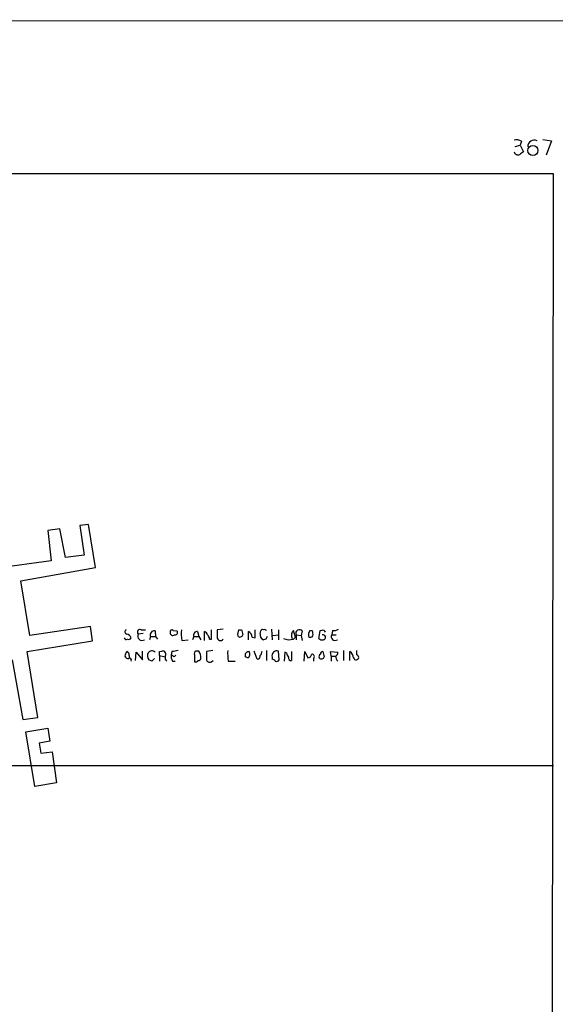
# Model space of a CAD drawing. Extents: x 0 to 1068, y 5 to 907.
# Drawn here: x 784 to 856, y 748 to 881 of the extents above; entities that cross this region are included whole.
import ezdxf

# ---------------------------------------------------------------- set-up
doc = ezdxf.new("R2010")
doc.units = 0
doc.header["$MEASUREMENT"] = 0
doc.layers.add('MAIN', color=5, linetype='CONTINUOUS')

msp = doc.modelspace()

# ---------------------------------------------------------------- linework, layer by layer
at = {"layer": 'MAIN'}
for p, q in [((34.798, 880.7873), (1067.7313, 880.618)), ((851.8313, 864.362), (851.662, 863.854)), ((854.71, 864.616), (855.8953, 864.4467)), ((855.8953, 864.4467), (855.1333, 862.4993)), ((850.9847, 863.6847), (851.662, 863.854)), ((851.662, 863.854), (852.0853, 862.9227)), ((856.1493, 859.9593), (697.5687, 859.9593)), ((855.3873, 141.1393), (856.1493, 859.9593)), ((793.3267, 812.6307), (792.1413, 812.4613)), ((792.1413, 812.4613), (792.734, 808.482)), ((794.258, 806.7887), (793.3267, 812.6307)), ((789.432, 812.038), (787.8233, 811.784)), ((787.8233, 811.784), (788.2467, 807.72)), ((790.194, 808.1433), (789.432, 812.038)), ((792.734, 808.482), (790.194, 808.1433)), ((788.2467, 807.72), (780.3727, 806.6193)), ((784.1827, 805.0107), (794.258, 806.7887)), ((785.368, 797.6447), (784.1827, 805.0107)), ((793.5807, 798.83), (785.368, 797.6447)), ((793.8347, 796.8827), (793.5807, 798.83)), ((800.6927, 797.8987), (800.0153, 797.814)), ((800.4387, 798.4067), (801.0313, 798.4067)), ((802.3013, 798.2373), (802.386, 797.4753)), ((804.7567, 798.322), (805.2647, 798.2373)), ((808.0587, 798.1527), (808.228, 797.4753)), ((808.99, 796.9673), (808.99, 798.1527)), ((809.9213, 797.1367), (809.9213, 798.4067)), ((811.53, 798.4913), (810.6833, 798.4067)), ((813.6467, 798.4067), (813.9853, 798.4067)), ((814.9167, 797.052), (814.9167, 798.1527)), ((815.848, 797.306), (815.848, 798.4067)), ((816.5253, 797.8987), (816.61, 798.2373)), ((818.0493, 798.4913), (818.134, 797.052)), ((818.9807, 798.4067), (818.9807, 797.052)), ((821.2667, 797.3907), (821.0127, 798.322)), ((822.198, 798.2373), (822.0287, 797.6447)), ((823.214, 798.322), (823.5527, 798.322)), ((824.5687, 798.2373), (824.3993, 797.2213)), ((824.8227, 798.322), (824.5687, 798.2373)), ((826.262, 798.322), (826.1773, 797.7293)), ((785.0293, 795.4433), (793.8347, 796.8827)), ((801.7087, 797.4753), (801.5393, 797.052)), ((801.7087, 797.4753), (802.386, 797.4753)), ((802.386, 797.4753), (802.64, 797.1367)), ((805.942, 796.9673), (806.7887, 797.052)), ((807.5507, 797.4753), (807.3813, 797.052)), ((807.5507, 797.4753), (808.228, 797.4753)), ((808.228, 797.4753), (808.482, 797.052)), ((809.6673, 797.1367), (809.9213, 797.1367)), ((815.4247, 797.3907), (815.848, 797.306)), ((817.2873, 797.1367), (816.9487, 797.052)), ((818.2187, 797.6447), (818.9807, 797.7293)), ((821.0127, 797.1367), (821.2667, 797.3907)), ((821.3513, 797.7293), (821.3513, 797.052)), ((821.3513, 797.7293), (822.0287, 797.6447)), ((822.0287, 797.6447), (822.198, 796.9673)), ((826.1773, 797.7293), (826.77, 797.7293)), ((786.4687, 786.5533), (785.0293, 795.4433)), ((799.6767, 794.258), (799.7613, 795.3587)), ((799.7613, 795.3587), (800.608, 794.3427)), ((800.608, 794.3427), (800.608, 795.528)), ((802.894, 795.4433), (803.2327, 795.528)), ((804.5873, 795.4433), (804.5027, 795.02)), ((808.228, 795.528), (807.8047, 795.528)), ((810.0907, 795.6127), (809.244, 795.4433)), ((816.102, 794.4273), (815.6787, 795.528)), ((817.372, 795.6127), (817.372, 794.258)), ((819.0653, 794.3427), (818.9807, 795.528)), ((819.8273, 795.3587), (819.7427, 794.1733)), ((820.0813, 795.274), (819.8273, 795.3587)), ((820.7587, 795.4433), (820.7587, 794.258)), ((822.452, 794.1733), (822.5367, 795.4433)), ((822.5367, 795.4433), (822.96, 794.5967)), ((826.0927, 794.8507), (826.008, 795.4433)), ((826.008, 795.4433), (827.024, 795.3587)), ((827.786, 795.6127), (827.786, 794.258)), ((828.6327, 794.258), (828.6327, 795.4433)), ((829.564, 795.02), (829.564, 795.6127)), ((782.9973, 794.3427), (784.4367, 786.2993)), ((798.83, 794.9353), (798.83, 794.5967)), ((801.878, 794.1733), (801.4547, 794.3427)), ((802.894, 794.9353), (802.894, 794.1733)), ((802.894, 794.9353), (803.656, 794.766)), ((804.7567, 794.8507), (804.5027, 795.02)), ((804.672, 794.1733), (805.0107, 794.1733)), ((807.6353, 795.02), (807.6353, 794.0887)), ((809.9213, 794.0887), (810.1753, 794.258)), ((812.2073, 794.1733), (813.1387, 794.1733)), ((814.832, 794.5967), (814.4933, 794.766)), ((818.134, 794.6813), (818.134, 794.4273)), ((823.722, 794.512), (823.722, 794.1733)), ((826.0927, 794.8507), (826.0927, 794.1733)), ((826.0927, 794.8507), (826.6853, 794.8507)), ((784.4367, 786.2993), (786.4687, 786.5533)), ((784.86, 784.606), (787.8233, 785.114)), ((786.0453, 777.24), (784.86, 784.606)), ((787.8233, 785.114), (788.0773, 783.336)), ((788.0773, 783.336), (786.638, 783.082)), ((786.638, 783.082), (786.892, 781.7273)), ((786.892, 781.7273), (788.416, 781.8967)), ((788.416, 781.8967), (789.0087, 777.748)), ((856.1493, 780.034), (741.0027, 780.034)), ((789.0087, 777.748), (786.0453, 777.24))]:
    msp.add_line(p, q, dxfattribs=at)
msp.add_circle((853.3644, 863.1248), 0.6841, dxfattribs=at)
for centre, radius, start, end in [((851.1117, 863.1769), 1.3865, 58.733619, 102.344134), ((853.5557, 863.6592), 0.8798, 63.519409, 183.858699), ((851.3656, 863.1343), 0.5896, 201.032627, 291.041697), ((936.4985, 735.765), 152.6259, 123.578058, 123.807262), ((798.5478, 798.1244), 0.3156, 116.556932, 259.683783), ((798.2798, 796.9675), 0.8725, 22.826965, 75.97172), ((800.2863, 798.068), 0.3714, 65.774365, 223.145356), ((800.553, 797.56), 0.5947, 154.714776, 301.310799), ((802.1854, 797.716), 0.534, 77.465374, 206.790567), ((804.6835, 797.9929), 0.3582, 167.896305, 312.612643), ((804.5873, 798.1244), 0.2602, 49.39393, 192.519254), ((805.0319, 798.0256), 0.3147, 250.332702, 42.282263), ((811.6649, 798.0262), 5.8201, 176.251476, 190.482801), ((808.0001, 797.6674), 0.4887, 83.114866, 203.144714), ((808.6934, 797.4329), 0.7785, 22.378134, 67.605454), ((1064.6831, 797.8987), 254.0003, 179.885409, 180.114592), ((814.832, 797.7293), 1.3652, 150.251995, 187.123455), ((983.4199, 840.418), 174.5653, 193.92564, 194.154823), ((814.6469, 797.4225), 0.7784, 357.658792, 69.721343), ((817.2026, 797.7082), 0.7036, 164.290627, 248.847314), ((816.8217, 798.2374), 0.2117, 53.124688, 180.027065), ((817.0757, 798.1104), 0.3224, 23.184586, 113.200924), ((821.6783, 797.6562), 0.9414, 134.991393, 207.512228), ((821.8141, 797.9176), 0.4996, 39.786482, 202.139993), ((824.3984, 797.6449), 1.3643, 150.24418, 187.141165), ((822.0709, 797.7718), 1.5806, 352.299482, 20.370222), ((824.9779, 797.9974), 0.3598, 11.316179, 115.553719), ((826.5161, 799.2533), 0.9653, 254.738635, 307.87186), ((798.4066, 797.3271), 0.2548, 184.750569, 311.659678), ((798.7454, 797.4752), 0.3785, 243.414641, 333.448488), ((808.7118, 797.0779), 0.9573, 3.521453, 42.879217), ((811.1515, 797.4132), 0.4687, 182.751311, 323.851304), ((813.7779, 797.7972), 0.3829, 218.276565, 349.784833), ((902.0219, 754.956), 94.6529, 153.306795, 153.535978), ((820.4475, 798.9747), 1.9229, 245.759484, 287.09309), ((823.3025, 797.7871), 0.4046, 230.415647, 325.850351), ((824.9073, 797.8141), 0.7807, 229.405074, 282.531992), ((824.9921, 797.3907), 0.3414, 284.019961, 104.0566), ((826.6336, 797.4753), 0.5222, 150.897443, 305.83617), ((799.1943, 794.7913), 0.9588, 137.155503, 176.448267), ((798.3814, 795.0031), 0.4537, 351.405541, 75.982133), ((802.1789, 794.8781), 0.9006, 153.921483, 216.475463), ((801.8678, 794.9632), 0.5869, 42.375493, 148.021524), ((675.894, 795.1893), 127.0003, 359.885409, 0.114591), ((803.3121, 795.0735), 0.4614, 318.198342, 99.909426), ((847.3654, 583.8291), 215.8947, 101.19925, 101.428407), ((807.974, 795.1893), 0.3787, 116.558284, 206.558284), ((807.1701, 794.7238), 1.3289, 350.829003, 37.241562), ((1063.2438, 794.9353), 254.0003, 179.885409, 180.114592), ((817.9237, 795.2315), 5.8135, 176.240339, 190.487673), ((814.953, 794.9504), 0.4953, 84.40337, 201.85726), ((814.5126, 795.1008), 0.5968, 302.358529, 35.024268), ((815.8232, 795.587), 0.9579, 317.132054, 356.468811), ((818.7831, 794.8789), 0.6785, 73.068623, 196.931377), ((821.0388, 795.3336), 0.9594, 183.561805, 222.837328), ((824.9496, 795.147), 0.2993, 81.856362, 188.124688), ((994.4192, 837.434), 174.5531, 193.919662, 194.148821), ((826.5754, 795.2909), 0.4537, 284.017867, 8.594459), ((828.0401, 794.512), 1.1039, 4.400696, 57.530798), ((798.6776, 794.9607), 0.4538, 194.027058, 278.580088), ((798.8723, 794.3003), 0.2469, 329.040224, 120.959776), ((886.7223, 709.6677), 119.7487, 134.885409, 135.114591), ((804.2277, 794.6602), 0.5814, 169.515342, 236.875738), ((805.434, 794.7659), 0.9653, 164.738635, 217.87186), ((804.8837, 795.02), 0.2116, 233.124688, 0), ((807.8047, 794.4272), 0.3785, 243.414641, 333.448488), ((808.1856, 794.5544), 0.2994, 261.878017, 351.859073), ((809.6673, 794.4273), 0.4233, 180, 306.875312), ((816.0959, 794.8627), 0.4355, 270.802667, 9.596423), ((818.0917, 793.8771), 0.5518, 32.463229, 85.603684), ((818.7266, 794.512), 0.3787, 243.441716, 333.441716), ((820.6599, 794.5826), 0.3393, 163.087238, 286.928918), ((822.8755, 795.1892), 0.5985, 278.116564, 351.883436), ((823.4962, 794.766), 0.3399, 311.636339, 94.759442), ((824.8229, 794.766), 0.3788, 116.598874, 206.54476), ((824.7846, 794.8338), 0.3828, 218.264816, 349.79691), ((827.6595, 794.9144), 0.9763, 183.741073, 229.386611), ((829.4794, 794.6813), 0.3491, 194.024302, 75.975698)]:
    msp.add_arc(centre, radius, start, end, dxfattribs=at)

doc.saveas('drawing.dxf')
